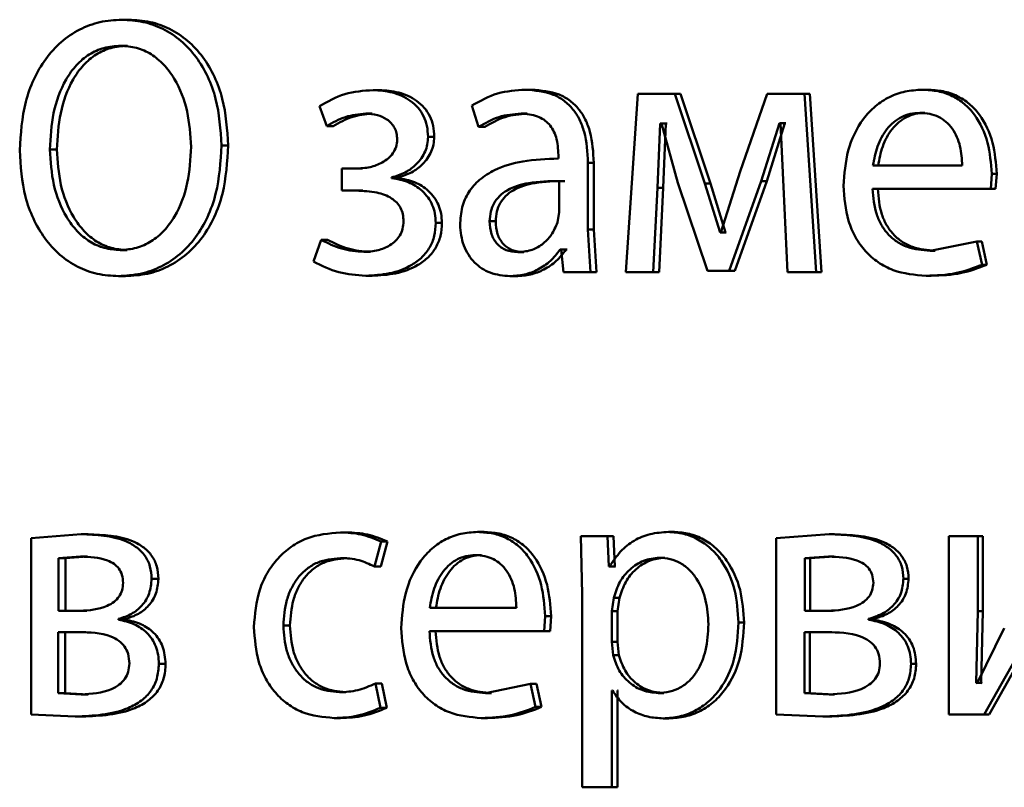
# Paper-space layout 'Лист1' of a CAD drawing. Units: millimetres. Extents: x -6514 to 10442, y -10773 to 4648.
# Drawn here: x 6972 to 6979, y 2947 to 2952 of the extents above; entities that cross this region are included whole.
import ezdxf

# ---------------------------------------------------------------- set-up
doc = ezdxf.new("R2010")
doc.units = ezdxf.units.MM

psp = doc.layouts.new('Лист1')

# ---------------------------------------------------------------- linework, layer by layer
at = {"color": 7, "linetype": 'Continuous', "lineweight": 50}
for p, q in [((6973.1743, 2952.1605), (6973.1281, 2952.1605)), ((6973.1655, 2951.9855), (6973.1193, 2951.9855)), ((6974.8545, 2951.6888), (6974.8121, 2951.6888)), ((6975.8735, 2951.6913), (6975.8334, 2951.6913)), ((6976.5866, 2951.6641), (6976.5044, 2950.4693)), ((6976.8337, 2951.6641), (6976.5866, 2951.6641)), ((6977.0355, 2951.062), (6976.8337, 2951.6641)), ((6976.8716, 2951.6641), (6976.8337, 2951.6641)), ((6977.0729, 2951.062), (6976.8716, 2951.6641)), ((6977.4517, 2951.6641), (6977.2722, 2951.1434)), ((6977.7028, 2951.6641), (6977.4517, 2951.6641)), ((6977.7814, 2950.4693), (6977.7028, 2951.6641)), ((6977.7388, 2951.6641), (6977.7028, 2951.6641)), ((6977.8172, 2950.4693), (6977.7388, 2951.6641)), ((6978.5255, 2951.6913), (6978.4913, 2951.6913)), ((6974.452, 2951.5805), (6974.5011, 2951.4472)), ((6975.4735, 2951.5855), (6975.5187, 2951.4422)), ((6974.8053, 2951.5311), (6974.7628, 2951.5311)), ((6975.844, 2951.5311), (6975.8038, 2951.5311)), ((6978.5092, 2951.5361), (6978.475, 2951.5361)), ((6974.5442, 2951.4472), (6974.5011, 2951.4472)), ((6975.5596, 2951.4422), (6975.5187, 2951.4422)), ((6976.717, 2951.0348), (6976.7354, 2951.4645)), ((6976.7444, 2951.4645), (6976.7354, 2951.4645)), ((6976.7735, 2951.4645), (6976.7354, 2951.4645)), ((6976.7444, 2951.4645), (6976.8544, 2951.0669)), ((6976.7551, 2951.0348), (6976.7735, 2951.4645)), ((6976.7825, 2951.4645), (6976.7735, 2951.4645)), ((6977.4126, 2951.0792), (6977.5347, 2951.4669)), ((6977.4491, 2951.0792), (6977.571, 2951.4669)), ((6977.5416, 2951.4669), (6977.5347, 2951.4669)), ((6977.571, 2951.4669), (6977.5347, 2951.4669)), ((6977.5416, 2951.4669), (6977.5625, 2951.0397)), ((6977.5779, 2951.4669), (6977.571, 2951.4669)), ((6975.2217, 2951.3756), (6975.1801, 2951.3756)), ((6973.8408, 2951.3184), (6973.7961, 2951.3184)), ((6972.6939, 2951.2913), (6972.6466, 2951.2913)), ((6976.0535, 2951.2542), (6976.0535, 2951.2295)), ((6976.2511, 2950.7557), (6976.2511, 2951.2024)), ((6976.2903, 2951.2024), (6976.2511, 2951.2024)), ((6976.2903, 2950.7557), (6976.2903, 2951.2024)), ((6978.7591, 2951.1826), (6978.1612, 2951.1826)), ((6974.6017, 2951.1628), (6974.6017, 2951.015)), ((6974.6956, 2951.1628), (6974.6017, 2951.1628)), ((6974.7383, 2951.1628), (6974.6446, 2951.1628)), ((6974.9354, 2951.0986), (6974.9354, 2951.1036)), ((6974.9776, 2951.1036), (6974.9354, 2951.1036)), ((6974.9776, 2951.0986), (6974.9776, 2951.1036)), ((6977.2722, 2951.1434), (6977.1411, 2950.7335)), ((6978.95, 2951.0274), (6978.957, 2951.1283)), ((6978.9902, 2951.1283), (6978.957, 2951.1283)), ((6978.9832, 2951.0274), (6978.9902, 2951.1283)), ((6974.9776, 2951.0986), (6974.9354, 2951.0986)), ((6976.058, 2950.8718), (6976.058, 2951.0792)), ((6976.8544, 2951.0669), (6977.0515, 2950.4767)), ((6977.1365, 2950.7335), (6977.0355, 2951.062)), ((6977.0729, 2951.062), (6977.0355, 2951.062)), ((6977.1737, 2950.7335), (6977.0729, 2951.062)), ((6977.1986, 2950.4767), (6977.4126, 2951.0792)), ((6977.2357, 2950.4767), (6977.4491, 2951.0792)), ((6977.4491, 2951.0792), (6977.4126, 2951.0792)), ((6977.5625, 2951.0397), (6977.5878, 2950.4693)), ((6974.7001, 2951.015), (6974.6017, 2951.015)), ((6974.7427, 2951.015), (6974.6446, 2951.015)), ((6976.6896, 2950.4693), (6976.717, 2951.0348)), ((6976.7551, 2951.0348), (6976.717, 2951.0348)), ((6976.7278, 2950.4693), (6976.7551, 2951.0348)), ((6978.95, 2951.0274), (6978.1588, 2951.0274)), ((6978.9832, 2951.0274), (6978.95, 2951.0274)), ((6976.0467, 2950.8023), (6976.058, 2950.8718)), ((6975.2734, 2950.7998), (6975.2319, 2950.7998)), ((6975.6336, 2950.8097), (6975.593, 2950.8097)), ((6976.2692, 2950.4693), (6976.2511, 2950.7557)), ((6976.2903, 2950.7557), (6976.2511, 2950.7557)), ((6976.3084, 2950.4693), (6976.2903, 2950.7557)), ((6977.1411, 2950.7335), (6977.1365, 2950.7335)), ((6977.1737, 2950.7335), (6977.1365, 2950.7335)), ((6977.1783, 2950.7335), (6977.1737, 2950.7335)), ((6974.4632, 2950.6862), (6974.4118, 2950.5405)), ((6974.5064, 2950.6862), (6974.4632, 2950.6862)), ((6978.857, 2950.6739), (6978.5448, 2950.6122)), ((6978.892, 2950.5183), (6978.857, 2950.6739)), ((6978.8904, 2950.6739), (6978.857, 2950.6739)), ((6978.9253, 2950.5183), (6978.8904, 2950.6739)), ((6973.1633, 2950.6171), (6973.1171, 2950.6171)), ((6974.7919, 2950.6048), (6974.7493, 2950.6048)), ((6975.8215, 2950.6023), (6975.7812, 2950.6023)), ((6976.0716, 2950.6196), (6976.0648, 2950.6196)), ((6976.1044, 2950.6196), (6976.0648, 2950.6196)), ((6976.0716, 2950.6196), (6976.0875, 2950.4693)), ((6976.1112, 2950.6196), (6976.1044, 2950.6196)), ((6978.5789, 2950.6122), (6978.5448, 2950.6122)), ((6978.9253, 2950.5183), (6978.892, 2950.5183)), ((6974.8053, 2950.4446), (6974.7628, 2950.4446)), ((6976.2692, 2950.4693), (6976.0875, 2950.4693)), ((6976.3084, 2950.4693), (6976.2692, 2950.4693)), ((6976.6896, 2950.4693), (6976.5044, 2950.4693)), ((6976.7278, 2950.4693), (6976.6896, 2950.4693)), ((6977.1986, 2950.4767), (6977.0515, 2950.4767)), ((6977.2357, 2950.4767), (6977.0889, 2950.4767)), ((6977.2357, 2950.4767), (6977.1986, 2950.4767)), ((6977.7814, 2950.4693), (6977.5878, 2950.4693)), ((6977.8172, 2950.4693), (6977.7814, 2950.4693)), ((6978.551, 2950.4446), (6978.5169, 2950.4446)), ((6973.1524, 2950.4421), (6973.1061, 2950.4421)), ((6975.7695, 2950.4421), (6975.7291, 2950.4421)), ((6975.553, 2948.7279), (6975.5121, 2948.7279)), ((6976.8284, 2948.7279), (6976.7904, 2948.7279)), ((6972.8562, 2948.7131), (6972.5204, 2948.686)), ((6972.5204, 2948.686), (6972.5204, 2947.5059)), ((6972.903, 2948.7131), (6972.8562, 2948.7131)), ((6974.6354, 2948.7255), (6974.5925, 2948.7255)), ((6974.8209, 2948.4962), (6974.8658, 2948.6637)), ((6974.8633, 2948.4962), (6974.908, 2948.6637)), ((6974.908, 2948.6637), (6974.8658, 2948.6637)), ((6976.2037, 2948.7008), (6976.2128, 2948.3106)), ((6976.3834, 2948.7008), (6976.2037, 2948.7008)), ((6976.3925, 2948.4962), (6976.3834, 2948.7008)), ((6976.4223, 2948.7008), (6976.3834, 2948.7008)), ((6976.4314, 2948.4962), (6976.4223, 2948.7008)), ((6977.8671, 2948.7131), (6977.5118, 2948.686)), ((6977.5118, 2948.686), (6977.5118, 2947.5059)), ((6977.9027, 2948.7131), (6977.8671, 2948.7131)), ((6978.6707, 2948.7008), (6978.6707, 2947.5059)), ((6978.8638, 2948.7008), (6978.6707, 2948.7008)), ((6978.8638, 2948.1974), (6978.8638, 2948.7008)), ((6978.8972, 2948.7008), (6978.8638, 2948.7008)), ((6978.8972, 2948.1974), (6978.8972, 2948.7008)), ((6972.8519, 2948.5628), (6972.7032, 2948.553)), ((6972.7032, 2948.553), (6972.7032, 2948.1995)), ((6972.7503, 2948.553), (6972.7032, 2948.553)), ((6972.8986, 2948.5628), (6972.7503, 2948.553)), ((6972.7503, 2948.553), (6972.7503, 2948.1995)), ((6972.8986, 2948.5628), (6972.8519, 2948.5628)), ((6974.6354, 2948.553), (6974.5925, 2948.553)), ((6975.5372, 2948.5727), (6975.4963, 2948.5727)), ((6976.7664, 2948.5554), (6976.7283, 2948.5554)), ((6977.8625, 2948.5628), (6977.7054, 2948.553)), ((6977.7054, 2948.553), (6977.7054, 2948.1995)), ((6977.7413, 2948.553), (6977.7054, 2948.553)), ((6977.8981, 2948.5628), (6977.7413, 2948.553)), ((6977.7413, 2948.553), (6977.7413, 2948.1995)), ((6977.8981, 2948.5628), (6977.8625, 2948.5628)), ((6974.8633, 2948.4962), (6974.8209, 2948.4962)), ((6976.3971, 2948.4962), (6976.3925, 2948.4962)), ((6976.4314, 2948.4962), (6976.3925, 2948.4962)), ((6976.4359, 2948.4962), (6976.4314, 2948.4962)), ((6973.3737, 2948.4147), (6973.3279, 2948.4147)), ((6978.4001, 2948.4147), (6978.3656, 2948.4147)), ((6976.2128, 2948.3106), (6976.2128, 2947.017)), ((6976.4244, 2948.2859), (6976.4107, 2948.197)), ((6976.4632, 2948.2859), (6976.4244, 2948.2859)), ((6976.4632, 2948.2859), (6976.4496, 2948.197)), ((6972.8474, 2948.1995), (6972.7032, 2948.1995)), ((6972.8942, 2948.1995), (6972.7503, 2948.1995)), ((6975.7723, 2948.2192), (6975.1916, 2948.2192)), ((6977.8579, 2948.1995), (6977.7054, 2948.1995)), ((6977.8935, 2948.1995), (6977.7413, 2948.1995)), ((6973.1063, 2948.1402), (6973.1063, 2948.1452)), ((6973.1525, 2948.1452), (6973.1063, 2948.1452)), ((6973.1525, 2948.1402), (6973.1063, 2948.1402)), ((6973.1525, 2948.1402), (6973.1525, 2948.1452)), ((6975.9579, 2948.064), (6975.9647, 2948.1649)), ((6976.0046, 2948.1649), (6975.9647, 2948.1649)), ((6975.9978, 2948.064), (6976.0046, 2948.1649)), ((6976.4107, 2948.197), (6976.4107, 2947.992)), ((6976.4496, 2948.197), (6976.4107, 2948.197)), ((6976.4496, 2948.197), (6976.4496, 2947.992)), ((6978.1315, 2948.1402), (6978.1315, 2948.1452)), ((6978.1665, 2948.1452), (6978.1315, 2948.1452)), ((6978.1665, 2948.1402), (6978.1315, 2948.1402)), ((6978.1665, 2948.1402), (6978.1665, 2948.1452)), ((6978.8522, 2947.7179), (6978.8638, 2948.1974)), ((6978.8972, 2948.1974), (6978.8638, 2948.1974)), ((6978.8856, 2947.7179), (6978.8972, 2948.1974)), ((6974.2548, 2948.1011), (6974.2111, 2948.1011)), ((6977.2975, 2948.1208), (6977.2605, 2948.1208)), ((6979.0413, 2948.0838), (6978.8592, 2947.7155)), ((6978.9059, 2947.5059), (6979.2589, 2948.1307)), ((6978.9391, 2947.5059), (6979.2913, 2948.1307)), ((6972.8409, 2948.0566), (6972.7011, 2948.0566)), ((6972.7011, 2948.0566), (6972.7011, 2947.6488)), ((6972.8877, 2948.0566), (6972.7482, 2948.0566)), ((6972.7482, 2948.0566), (6972.7482, 2947.6488)), ((6975.9579, 2948.064), (6975.1893, 2948.064)), ((6975.9978, 2948.064), (6975.9579, 2948.064)), ((6977.851, 2948.0566), (6977.703, 2948.0566)), ((6977.703, 2948.0566), (6977.703, 2947.6488)), ((6977.8866, 2948.0566), (6977.739, 2948.0566)), ((6977.739, 2948.0566), (6977.739, 2947.6488)), ((6976.4107, 2947.992), (6976.4199, 2947.9031)), ((6976.4496, 2947.992), (6976.4107, 2947.992)), ((6976.4496, 2947.992), (6976.4587, 2947.9031)), ((6976.4587, 2947.9031), (6976.4199, 2947.9031)), ((6973.4221, 2947.8442), (6973.3764, 2947.8442)), ((6978.4511, 2947.8442), (6978.4167, 2947.8442)), ((6974.8612, 2947.5504), (6974.8276, 2947.713)), ((6974.87, 2947.713), (6974.8276, 2947.713)), ((6974.9035, 2947.5504), (6974.87, 2947.713)), ((6975.8675, 2947.7105), (6975.5641, 2947.6488)), ((6975.9012, 2947.5553), (6975.8675, 2947.7105)), ((6975.9076, 2947.7105), (6975.8675, 2947.7105)), ((6975.9412, 2947.5553), (6975.9076, 2947.7105)), ((6978.8592, 2947.7155), (6978.8522, 2947.7179)), ((6978.8856, 2947.7179), (6978.8522, 2947.7179)), ((6978.8926, 2947.7155), (6978.8856, 2947.7179)), ((6972.7011, 2947.6488), (6972.8562, 2947.6389)), ((6972.7482, 2947.6488), (6972.7011, 2947.6488)), ((6972.7482, 2947.6488), (6972.903, 2947.6389)), ((6972.903, 2947.6389), (6972.8562, 2947.6389)), ((6974.6288, 2947.6537), (6974.5858, 2947.6537)), ((6975.6048, 2947.6488), (6975.5641, 2947.6488)), ((6976.4153, 2947.6661), (6976.4107, 2947.6661)), ((6976.4107, 2947.017), (6976.4107, 2947.6661)), ((6976.4496, 2947.017), (6976.4496, 2947.6661)), ((6976.4542, 2947.6661), (6976.4496, 2947.6661)), ((6976.7596, 2947.6488), (6976.7215, 2947.6488)), ((6977.703, 2947.6488), (6977.8671, 2947.6389)), ((6977.739, 2947.6488), (6977.703, 2947.6488)), ((6977.739, 2947.6488), (6977.9027, 2947.6389)), ((6977.9027, 2947.6389), (6977.8671, 2947.6389)), ((6974.9035, 2947.5504), (6974.8612, 2947.5504)), ((6975.9412, 2947.5553), (6975.9012, 2947.5553)), ((6972.5204, 2947.5059), (6972.8168, 2947.4911)), ((6972.8637, 2947.4911), (6972.8168, 2947.4911)), ((6974.5931, 2947.4812), (6974.5501, 2947.4812)), ((6975.5777, 2947.4812), (6975.5369, 2947.4812)), ((6976.7938, 2947.4788), (6976.7557, 2947.4788)), ((6977.5118, 2947.5059), (6977.8255, 2947.4911)), ((6977.8612, 2947.4911), (6977.8255, 2947.4911)), ((6978.9059, 2947.5059), (6978.6707, 2947.5059)), ((6978.9391, 2947.5059), (6978.9059, 2947.5059)), ((6976.4107, 2947.017), (6976.2128, 2947.017)), ((6976.4496, 2947.017), (6976.4107, 2947.017))]:
    psp.add_line(p, q, dxfattribs=at)
for points, knots in [([(6973.1281, 2952.1605), (6973.0787, 2952.1574), (6972.9818, 2952.1513), (6972.8432, 2952.099), (6972.7188, 2952.0155), (6972.5807, 2951.8626), (6972.4649, 2951.6136), (6972.451, 2951.3955), (6972.444, 2951.2863)], [0, 0, 0, 0, 0.1277393, 0.2506836, 0.3753726, 0.5011444, 0.75029, 1, 1, 1, 1]), ([(6973.7961, 2951.3184), (6973.7894, 2951.424), (6973.7758, 2951.635), (6973.663, 2951.8764), (6973.5274, 2952.024), (6973.4055, 2952.1034), (6973.2701, 2952.1521), (6973.1762, 2952.1577), (6973.1281, 2952.1605)], [0, 0, 0, 0, 0.249733, 0.498853, 0.624447, 0.74929, 0.871414, 1, 1, 1, 1]), ([(6973.8408, 2951.3184), (6973.8341, 2951.424), (6973.8206, 2951.6349), (6973.7081, 2951.8764), (6973.5727, 2952.024), (6973.451, 2952.1034), (6973.316, 2952.1521), (6973.2223, 2952.1577), (6973.1743, 2952.1605)], [0, 0, 0, 0, 0.249977, 0.49923, 0.624824, 0.749569, 0.871578, 1, 1, 1, 1]), ([(6973.1193, 2951.9855), (6973.082, 2951.9828), (6973.0094, 2951.9776), (6972.9079, 2951.9318), (6972.8207, 2951.8589), (6972.7299, 2951.7307), (6972.6598, 2951.5363), (6972.651, 2951.3731), (6972.6466, 2951.2913)], [0, 0, 0, 0, 0.128512, 0.250364, 0.372296, 0.500591, 0.750056, 1, 1, 1, 1]), ([(6973.1655, 2951.9855), (6973.1283, 2951.9828), (6973.0558, 2951.9776), (6972.9546, 2951.9317), (6972.8676, 2951.8589), (6972.7769, 2951.7307), (6972.707, 2951.5363), (6972.6983, 2951.3731), (6972.6939, 2951.2913)], [0, 0, 0, 0, 0.128345, 0.25007, 0.371935, 0.500231, 0.749838, 1, 1, 1, 1]), ([(6973.5927, 2951.3085), (6973.5876, 2951.3886), (6973.5775, 2951.5486), (6973.504, 2951.7373), (6973.4129, 2951.8618), (6973.3265, 2951.9328), (6973.2268, 2951.9776), (6973.1557, 2951.9829), (6973.1193, 2951.9855)], [0, 0, 0, 0, 0.249844, 0.499336, 0.628267, 0.749977, 0.872227, 1, 1, 1, 1]), ([(6974.8121, 2951.6888), (6974.7476, 2951.6844), (6974.6206, 2951.6758), (6974.5076, 2951.612), (6974.452, 2951.5805)], [0, 0, 0, 0, 0.507542, 1, 1, 1, 1]), ([(6975.1801, 2951.3756), (6975.1787, 2951.4006), (6975.1759, 2951.4488), (6975.1524, 2951.5163), (6975.114, 2951.5738), (6975.0458, 2951.6337), (6974.9423, 2951.6797), (6974.8555, 2951.6858), (6974.8121, 2951.6888)], [0, 0, 0, 0, 0.130373, 0.25159, 0.371945, 0.499899, 0.749641, 1, 1, 1, 1]), ([(6975.2217, 2951.3756), (6975.2202, 2951.4007), (6975.2174, 2951.4489), (6975.194, 2951.5164), (6975.1557, 2951.5738), (6975.0877, 2951.6337), (6974.9844, 2951.6797), (6974.8978, 2951.6858), (6974.8545, 2951.6888)], [0, 0, 0, 0, 0.131217, 0.251857, 0.372319, 0.500241, 0.749849, 1, 1, 1, 1]), ([(6975.8334, 2951.6913), (6975.7699, 2951.6873), (6975.6431, 2951.6792), (6975.53, 2951.6167), (6975.4735, 2951.5855)], [0, 0, 0, 0, 0.5004587, 1, 1, 1, 1]), ([(6976.2511, 2951.2024), (6976.2475, 2951.2724), (6976.2423, 2951.3723), (6976.1979, 2951.491), (6976.153, 2951.5629), (6976.093, 2951.6207), (6975.988, 2951.6797), (6975.8969, 2951.6865), (6975.8334, 2951.6913)], [0, 0, 0, 0, 0.273384, 0.3904643, 0.4999556, 0.6132781, 0.7304468, 1, 1, 1, 1]), ([(6976.2903, 2951.2024), (6976.2866, 2951.2725), (6976.2815, 2951.3724), (6976.2372, 2951.491), (6976.1924, 2951.5629), (6976.1326, 2951.6207), (6976.0278, 2951.6797), (6975.9368, 2951.6865), (6975.8735, 2951.6913)], [0, 0, 0, 0, 0.274052, 0.390858, 0.500357, 0.613668, 0.730759, 1, 1, 1, 1]), ([(6978.4913, 2951.6913), (6978.4527, 2951.689), (6978.3776, 2951.6846), (6978.2702, 2951.6461), (6978.1743, 2951.5839), (6978.0687, 2951.4699), (6977.981, 2951.2865), (6977.97, 2951.127), (6977.9645, 2951.0471)], [0, 0, 0, 0, 0.128504, 0.250637, 0.374785, 0.501049, 0.750269, 1, 1, 1, 1]), ([(6978.957, 2951.1283), (6978.9518, 2951.1985), (6978.9414, 2951.3388), (6978.8669, 2951.5005), (6978.7757, 2951.5998), (6978.6921, 2951.6534), (6978.5956, 2951.6858), (6978.527, 2951.6894), (6978.4913, 2951.6913)], [0, 0, 0, 0, 0.249754, 0.498954, 0.62095, 0.740454, 0.864657, 1, 1, 1, 1]), ([(6978.9902, 2951.1283), (6978.985, 2951.1985), (6978.9745, 2951.3388), (6978.9003, 2951.5005), (6978.8092, 2951.5998), (6978.7258, 2951.6533), (6978.6296, 2951.6858), (6978.5611, 2951.6894), (6978.5255, 2951.6913)], [0, 0, 0, 0, 0.249995, 0.499335, 0.621327, 0.74076, 0.864832, 1, 1, 1, 1]), ([(6974.5011, 2951.4472), (6974.5421, 2951.4708), (6974.6243, 2951.5179), (6974.7166, 2951.5267), (6974.7628, 2951.5311)], [0, 0, 0, 0, 0.5000234, 1, 1, 1, 1]), ([(6974.5442, 2951.4472), (6974.5851, 2951.4707), (6974.6671, 2951.5176), (6974.7592, 2951.5266), (6974.8053, 2951.5311)], [0, 0, 0, 0, 0.499685, 1, 1, 1, 1]), ([(6974.7628, 2951.5311), (6974.7891, 2951.5295), (6974.8381, 2951.5265), (6974.8965, 2951.5003), (6974.9344, 2951.4683), (6974.957, 2951.4362), (6974.971, 2951.3987), (6974.9727, 2951.3718), (6974.9736, 2951.3579)], [0, 0, 0, 0, 0.267422, 0.50008, 0.630584, 0.75173, 0.871988, 1, 1, 1, 1]), ([(6975.5187, 2951.4422), (6975.5634, 2951.4678), (6975.6526, 2951.5191), (6975.7534, 2951.5271), (6975.8038, 2951.5311)], [0, 0, 0, 0, 0.499758, 1, 1, 1, 1]), ([(6975.5596, 2951.4422), (6975.6041, 2951.4678), (6975.6931, 2951.5191), (6975.7937, 2951.5271), (6975.844, 2951.5311)], [0, 0, 0, 0, 0.499838, 1, 1, 1, 1]), ([(6975.8038, 2951.5311), (6975.8409, 2951.5285), (6975.894, 2951.5247), (6975.956, 2951.4928), (6975.9922, 2951.4612), (6976.02, 2951.4208), (6976.0479, 2951.3527), (6976.0512, 2951.2947), (6976.0535, 2951.2542)], [0, 0, 0, 0, 0.271553, 0.388677, 0.500272, 0.611141, 0.728227, 1, 1, 1, 1]), ([(6978.475, 2951.5361), (6978.4534, 2951.5348), (6978.4113, 2951.5322), (6978.3516, 2951.5106), (6978.2983, 2951.4756), (6978.2388, 2951.4127), (6978.1849, 2951.3141), (6978.1691, 2951.2265), (6978.1612, 2951.1826)], [0, 0, 0, 0, 0.129045, 0.251347, 0.373145, 0.50075, 0.750259, 1, 1, 1, 1]), ([(6978.5092, 2951.5361), (6978.4876, 2951.5348), (6978.4456, 2951.5322), (6978.386, 2951.5106), (6978.3329, 2951.4756), (6978.2736, 2951.4127), (6978.2198, 2951.314), (6978.204, 2951.2265), (6978.1961, 2951.1826)], [0, 0, 0, 0, 0.128895, 0.251079, 0.372807, 0.5004, 0.750029, 1, 1, 1, 1]), ([(6978.7591, 2951.1826), (6978.7567, 2951.2264), (6978.7519, 2951.3139), (6978.7079, 2951.4158), (6978.6521, 2951.4784), (6978.6004, 2951.5121), (6978.5403, 2951.5325), (6978.4974, 2951.5349), (6978.475, 2951.5361)], [0, 0, 0, 0, 0.249823, 0.499017, 0.620317, 0.739401, 0.863755, 1, 1, 1, 1]), ([(6974.9354, 2951.1036), (6974.9668, 2951.1131), (6975.0275, 2951.1315), (6975.1069, 2951.1907), (6975.1563, 2951.2589), (6975.1771, 2951.3246), (6975.1791, 2951.3585), (6975.1801, 2951.3756)], [0, 0, 0, 0, 0.258324, 0.500741, 0.754484, 0.87556, 1, 1, 1, 1]), ([(6974.9776, 2951.1036), (6975.0088, 2951.1131), (6975.0694, 2951.1315), (6975.1486, 2951.1907), (6975.1977, 2951.2588), (6975.2185, 2951.3245), (6975.2206, 2951.3584), (6975.2217, 2951.3756)], [0, 0, 0, 0, 0.258171, 0.5004977, 0.7536083, 0.8749792, 1, 1, 1, 1]), ([(6973.1061, 2950.4421), (6973.1559, 2950.4452), (6973.2534, 2950.4511), (6973.394, 2950.5021), (6973.5208, 2950.5844), (6973.6264, 2950.6988), (6973.7069, 2950.8372), (6973.7802, 2951.0422), (6973.7898, 2951.2085), (6973.7961, 2951.3184)], [0, 0, 0, 0, 0.127905, 0.250395, 0.375461, 0.500511, 0.622496, 0.750526, 1, 1, 1, 1]), ([(6973.1171, 2950.6171), (6973.1541, 2950.6199), (6973.2265, 2950.6253), (6973.3278, 2950.6716), (6973.4153, 2950.7443), (6973.5072, 2950.8714), (6973.5792, 2951.0644), (6973.5882, 2951.2271), (6973.5927, 2951.3085)], [0, 0, 0, 0, 0.127931, 0.250362, 0.372397, 0.500619, 0.750078, 1, 1, 1, 1]), ([(6973.1524, 2950.4421), (6973.202, 2950.4452), (6973.2993, 2950.4511), (6973.4396, 2950.5022), (6973.5662, 2950.5844), (6973.6715, 2950.6989), (6973.7518, 2950.8373), (6973.825, 2951.0423), (6973.8345, 2951.2085), (6973.8408, 2951.3184)], [0, 0, 0, 0, 0.12776, 0.250117, 0.375117, 0.500133, 0.622183, 0.750282, 1, 1, 1, 1]), ([(6974.9736, 2951.3579), (6974.972, 2951.3412), (6974.9689, 2951.3078), (6974.9455, 2951.2642), (6974.9128, 2951.2289), (6974.8623, 2951.195), (6974.7886, 2951.1678), (6974.7279, 2951.1646), (6974.6956, 2951.1628)], [0, 0, 0, 0, 0.124362, 0.249155, 0.368451, 0.499353, 0.733696, 1, 1, 1, 1]), ([(6972.444, 2951.2863), (6972.4508, 2951.1807), (6972.4642, 2950.9698), (6972.5761, 2950.7288), (6972.7098, 2950.5811), (6972.8303, 2950.5009), (6972.9645, 2950.4509), (6973.0583, 2950.4451), (6973.1061, 2950.4421)], [0, 0, 0, 0, 0.249713, 0.498854, 0.624558, 0.749308, 0.871917, 1, 1, 1, 1]), ([(6972.6466, 2951.2913), (6972.6515, 2951.2115), (6972.6612, 2951.0519), (6972.7345, 2950.8643), (6972.8253, 2950.7411), (6972.911, 2950.6705), (6973.01, 2950.6252), (6973.0809, 2950.6198), (6973.1171, 2950.6171)], [0, 0, 0, 0, 0.249849, 0.499317, 0.627498, 0.749618, 0.872458, 1, 1, 1, 1]), ([(6972.6939, 2951.2913), (6972.6987, 2951.2115), (6972.7084, 2951.052), (6972.7815, 2950.8643), (6972.8721, 2950.7412), (6972.9577, 2950.6705), (6973.0564, 2950.6252), (6973.1272, 2950.6198), (6973.1633, 2950.6171)], [0, 0, 0, 0, 0.2500699, 0.4996754, 0.6278531, 0.7499069, 0.872622, 1, 1, 1, 1]), ([(6976.0535, 2951.2295), (6975.9735, 2951.227), (6975.8279, 2951.2223), (6975.648, 2951.1699), (6975.5256, 2951.0948), (6975.4493, 2951.0092), (6975.4024, 2950.9029), (6975.3972, 2950.8255), (6975.3946, 2950.7854)], [0, 0, 0, 0, 0.275352, 0.500656, 0.635711, 0.756406, 0.873846, 1, 1, 1, 1]), ([(6975.2319, 2950.7998), (6975.2308, 2950.8208), (6975.2285, 2950.8617), (6975.2104, 2950.9197), (6975.181, 2950.9714), (6975.1296, 2951.0275), (6975.0473, 2951.08), (6974.9739, 2951.0922), (6974.9354, 2951.0986)], [0, 0, 0, 0, 0.128836, 0.250894, 0.372515, 0.500107, 0.738346, 1, 1, 1, 1]), ([(6975.2734, 2950.7998), (6975.2722, 2950.8209), (6975.2698, 2950.8619), (6975.2517, 2950.9199), (6975.2225, 2950.9715), (6975.1713, 2951.0276), (6975.0892, 2951.08), (6975.0159, 2951.0922), (6974.9776, 2951.0986)], [0, 0, 0, 0, 0.129438, 0.251804, 0.373332, 0.500378, 0.738571, 1, 1, 1, 1]), ([(6976.058, 2951.0792), (6975.9902, 2951.0784), (6975.8716, 2951.077), (6975.7346, 2951.0371), (6975.6588, 2950.9822), (6975.6206, 2950.9333), (6975.5971, 2950.8743), (6975.5944, 2950.8318), (6975.593, 2950.8097)], [0, 0, 0, 0, 0.344065, 0.601599, 0.706388, 0.802451, 0.897639, 1, 1, 1, 1]), ([(6976.0976, 2951.0792), (6976.0299, 2951.0784), (6975.9116, 2951.077), (6975.7749, 2951.0371), (6975.6993, 2950.9822), (6975.6612, 2950.9332), (6975.6378, 2950.8743), (6975.635, 2950.8318), (6975.6336, 2950.8097)], [0, 0, 0, 0, 0.3438402, 0.6012556, 0.7060505, 0.8021763, 0.8974806, 1, 1, 1, 1]), ([(6977.9645, 2951.0471), (6977.97, 2950.9676), (6977.9784, 2950.8474), (6978.0407, 2950.702), (6978.1079, 2950.6068), (6978.1942, 2950.5315), (6978.329, 2950.4604), (6978.442, 2950.4509), (6978.5169, 2950.4446)], [0, 0, 0, 0, 0.249493, 0.376916, 0.499719, 0.623296, 0.750144, 1, 1, 1, 1]), ([(6974.7001, 2951.015), (6974.7461, 2951.0133), (6974.8269, 2951.0101), (6974.9201, 2950.9781), (6974.9714, 2950.9368), (6974.9973, 2950.9003), (6975.0133, 2950.857), (6975.0153, 2950.8259), (6975.0163, 2950.8097)], [0, 0, 0, 0, 0.335951, 0.590422, 0.696057, 0.794573, 0.893425, 1, 1, 1, 1]), ([(6978.5448, 2950.6122), (6978.4928, 2950.6165), (6978.4143, 2950.623), (6978.3202, 2950.671), (6978.2609, 2950.7213), (6978.2156, 2950.7834), (6978.1704, 2950.8833), (6978.1635, 2950.9685), (6978.1588, 2951.0274)], [0, 0, 0, 0, 0.249918, 0.377386, 0.500336, 0.615009, 0.733448, 1, 1, 1, 1]), ([(6978.5789, 2950.6122), (6978.527, 2950.6165), (6978.4487, 2950.623), (6978.3547, 2950.671), (6978.2955, 2950.7213), (6978.2504, 2950.7834), (6978.2053, 2950.8832), (6978.1985, 2950.9684), (6978.1937, 2951.0274)], [0, 0, 0, 0, 0.249652, 0.377065, 0.49995, 0.614699, 0.732886, 1, 1, 1, 1]), ([(6975.0163, 2950.8097), (6975.015, 2950.7928), (6975.0125, 2950.7595), (6974.9926, 2950.7143), (6974.9628, 2950.6766), (6974.9146, 2950.6396), (6974.8421, 2950.6101), (6974.7816, 2950.6067), (6974.7493, 2950.6048)], [0, 0, 0, 0, 0.126655, 0.249454, 0.370092, 0.499569, 0.732139, 1, 1, 1, 1]), ([(6974.7628, 2950.4446), (6974.8159, 2950.4475), (6974.9218, 2950.4532), (6975.0518, 2950.5001), (6975.1417, 2950.5658), (6975.1941, 2950.6325), (6975.2263, 2950.7124), (6975.23, 2950.7701), (6975.2319, 2950.7998)], [0, 0, 0, 0, 0.250463, 0.500372, 0.633212, 0.754214, 0.873079, 1, 1, 1, 1]), ([(6974.8053, 2950.4446), (6974.858, 2950.4475), (6974.9634, 2950.4532), (6975.093, 2950.4997), (6975.1829, 2950.5653), (6975.2355, 2950.6322), (6975.2678, 2950.7123), (6975.2715, 2950.77), (6975.2734, 2950.7998)], [0, 0, 0, 0, 0.249062, 0.498573, 0.631935, 0.753379, 0.872652, 1, 1, 1, 1]), ([(6975.3946, 2950.7854), (6975.3992, 2950.7385), (6975.4062, 2950.6679), (6975.4484, 2950.5854), (6975.4901, 2950.5331), (6975.5402, 2950.4922), (6975.6182, 2950.4515), (6975.684, 2950.4459), (6975.7291, 2950.4421)], [0, 0, 0, 0, 0.248997, 0.374773, 0.499335, 0.618413, 0.738638, 1, 1, 1, 1]), ([(6975.593, 2950.8097), (6975.5949, 2950.7805), (6975.5977, 2950.7381), (6975.6202, 2950.6884), (6975.6426, 2950.6579), (6975.6705, 2950.6332), (6975.7159, 2950.6081), (6975.7546, 2950.6047), (6975.7812, 2950.6023)], [0, 0, 0, 0, 0.263748, 0.382058, 0.499628, 0.618025, 0.737619, 1, 1, 1, 1]), ([(6975.6336, 2950.8097), (6975.6356, 2950.7805), (6975.6384, 2950.7381), (6975.6608, 2950.6884), (6975.6831, 2950.6579), (6975.711, 2950.6332), (6975.7562, 2950.6081), (6975.7949, 2950.6047), (6975.8215, 2950.6023)], [0, 0, 0, 0, 0.264027, 0.382418, 0.500016, 0.618384, 0.737897, 1, 1, 1, 1]), ([(6975.7812, 2950.6023), (6975.8107, 2950.6048), (6975.8683, 2950.6095), (6975.9466, 2950.652), (6976.0112, 2950.7159), (6976.0348, 2950.7734), (6976.0467, 2950.8023)], [0, 0, 0, 0, 0.256503, 0.500252, 0.749084, 1, 1, 1, 1]), ([(6974.7493, 2950.6048), (6974.6994, 2950.6089), (6974.5995, 2950.6171), (6974.5086, 2950.6632), (6974.4632, 2950.6862)], [0, 0, 0, 0, 0.499998, 1, 1, 1, 1]), ([(6974.7919, 2950.6048), (6974.7421, 2950.609), (6974.6424, 2950.6173), (6974.5517, 2950.6633), (6974.5064, 2950.6862)], [0, 0, 0, 0, 0.49974, 1, 1, 1, 1]), ([(6975.7291, 2950.4421), (6975.762, 2950.4443), (6975.8265, 2950.4485), (6975.9188, 2950.4843), (6976.0025, 2950.5389), (6976.0442, 2950.593), (6976.0648, 2950.6196)], [0, 0, 0, 0, 0.254582, 0.500292, 0.753575, 1, 1, 1, 1]), ([(6975.7695, 2950.4421), (6975.8023, 2950.4443), (6975.8667, 2950.4485), (6975.9588, 2950.4843), (6976.0423, 2950.5389), (6976.0839, 2950.593), (6976.1044, 2950.6196)], [0, 0, 0, 0, 0.2544832, 0.5000973, 0.7534335, 1, 1, 1, 1]), ([(6974.4118, 2950.5405), (6974.4676, 2950.5126), (6974.5791, 2950.4568), (6974.7016, 2950.4487), (6974.7628, 2950.4446)], [0, 0, 0, 0, 0.49978, 1, 1, 1, 1]), ([(6978.5169, 2950.4446), (6978.5853, 2950.4469), (6978.7138, 2950.4513), (6978.8352, 2950.497), (6978.892, 2950.5183)], [0, 0, 0, 0, 0.531935, 1, 1, 1, 1]), ([(6978.551, 2950.4446), (6978.6192, 2950.4469), (6978.7475, 2950.4513), (6978.8686, 2950.497), (6978.9253, 2950.5183)], [0, 0, 0, 0, 0.531892, 1, 1, 1, 1]), ([(6975.5121, 2948.7279), (6975.4747, 2948.7256), (6975.4017, 2948.7212), (6975.2974, 2948.6827), (6975.2043, 2948.6205), (6975.1019, 2948.5066), (6975.0168, 2948.3232), (6975.0061, 2948.1637), (6975.0007, 2948.0838)], [0, 0, 0, 0, 0.1285102, 0.2506374, 0.3747887, 0.5010495, 0.7502691, 1, 1, 1, 1]), ([(6975.9647, 2948.1649), (6975.9597, 2948.2351), (6975.9495, 2948.3754), (6975.8772, 2948.5371), (6975.7884, 2948.6365), (6975.7073, 2948.69), (6975.6135, 2948.7224), (6975.5469, 2948.726), (6975.5121, 2948.7279)], [0, 0, 0, 0, 0.249755, 0.498954, 0.620938, 0.740439, 0.864646, 1, 1, 1, 1]), ([(6976.0046, 2948.1649), (6975.9995, 2948.2351), (6975.9894, 2948.3754), (6975.9172, 2948.5371), (6975.8287, 2948.6364), (6975.7477, 2948.69), (6975.6541, 2948.7224), (6975.5876, 2948.726), (6975.553, 2948.7279)], [0, 0, 0, 0, 0.249996, 0.499335, 0.621315, 0.740744, 0.86482, 1, 1, 1, 1]), ([(6976.7904, 2948.7279), (6976.749, 2948.7253), (6976.6694, 2948.7204), (6976.559, 2948.6746), (6976.4645, 2948.6002), (6976.42, 2948.5316), (6976.3971, 2948.4962)], [0, 0, 0, 0, 0.263813, 0.50679, 0.74619, 1, 1, 1, 1]), ([(6977.2605, 2948.1208), (6977.2558, 2948.1945), (6977.2464, 2948.3418), (6977.1693, 2948.5125), (6977.0759, 2948.6208), (6976.9901, 2948.6817), (6976.8934, 2948.7208), (6976.8251, 2948.7255), (6976.7904, 2948.7279)], [0, 0, 0, 0, 0.249787, 0.499076, 0.62584, 0.74947, 0.872817, 1, 1, 1, 1]), ([(6977.2975, 2948.1208), (6977.2928, 2948.1945), (6977.2834, 2948.3418), (6977.2065, 2948.5124), (6977.1133, 2948.6208), (6977.0275, 2948.6817), (6976.9311, 2948.7207), (6976.8629, 2948.7255), (6976.8284, 2948.7279)], [0, 0, 0, 0, 0.250031, 0.499468, 0.626311, 0.749715, 0.873298, 1, 1, 1, 1]), ([(6973.3279, 2948.4147), (6973.3259, 2948.4428), (6973.322, 2948.4972), (6973.2863, 2948.571), (6973.2288, 2948.6287), (6973.0888, 2948.7039), (6972.9582, 2948.7091), (6972.8562, 2948.7131)], [0, 0, 0, 0, 0.12303, 0.238487, 0.36011, 0.499829, 1, 1, 1, 1]), ([(6973.3737, 2948.4147), (6973.3716, 2948.4428), (6973.3676, 2948.4972), (6973.332, 2948.571), (6973.2747, 2948.6287), (6973.135, 2948.7039), (6973.0048, 2948.7091), (6972.903, 2948.7131)], [0, 0, 0, 0, 0.123313, 0.238947, 0.36057, 0.500103, 1, 1, 1, 1]), ([(6974.5925, 2948.7255), (6974.5158, 2948.7185), (6974.4003, 2948.7078), (6974.2621, 2948.6328), (6974.172, 2948.5545), (6974.1001, 2948.4558), (6974.0305, 2948.3038), (6974.0203, 2948.176), (6974.0136, 2948.0912)], [0, 0, 0, 0, 0.249893, 0.376535, 0.50043, 0.624382, 0.750728, 1, 1, 1, 1]), ([(6974.8658, 2948.6637), (6974.8217, 2948.682), (6974.7334, 2948.7185), (6974.6395, 2948.7232), (6974.5925, 2948.7255)], [0, 0, 0, 0, 0.4996427, 1, 1, 1, 1]), ([(6974.908, 2948.6637), (6974.8641, 2948.682), (6974.776, 2948.7185), (6974.6823, 2948.7232), (6974.6354, 2948.7255)], [0, 0, 0, 0, 0.499689, 1, 1, 1, 1]), ([(6978.3656, 2948.4147), (6978.3635, 2948.4428), (6978.3593, 2948.4972), (6978.3216, 2948.571), (6978.261, 2948.6287), (6978.113, 2948.7039), (6977.975, 2948.7091), (6977.8671, 2948.7131)], [0, 0, 0, 0, 0.123016, 0.238466, 0.360094, 0.499828, 1, 1, 1, 1]), ([(6978.4001, 2948.4147), (6978.3979, 2948.4428), (6978.3937, 2948.4972), (6978.356, 2948.571), (6978.2956, 2948.6287), (6978.148, 2948.7039), (6978.0103, 2948.7091), (6977.9027, 2948.7131)], [0, 0, 0, 0, 0.123299, 0.238926, 0.360554, 0.500101, 1, 1, 1, 1]), ([(6973.137, 2948.3875), (6973.1356, 2948.4056), (6973.133, 2948.4398), (6973.1103, 2948.4845), (6973.0752, 2948.5168), (6972.9912, 2948.5586), (6972.9133, 2948.561), (6972.8519, 2948.5628)], [0, 0, 0, 0, 0.1310692, 0.2492327, 0.3652395, 0.4996175, 1, 1, 1, 1]), ([(6974.2111, 2948.1011), (6974.2151, 2948.1593), (6974.2212, 2948.2473), (6974.2636, 2948.3543), (6974.309, 2948.4258), (6974.3675, 2948.4837), (6974.4605, 2948.5401), (6974.5398, 2948.5479), (6974.5925, 2948.553)], [0, 0, 0, 0, 0.249593, 0.377289, 0.49992, 0.624725, 0.750361, 1, 1, 1, 1]), ([(6974.2548, 2948.1011), (6974.2588, 2948.1593), (6974.2649, 2948.2473), (6974.3073, 2948.3543), (6974.3525, 2948.4258), (6974.4109, 2948.4837), (6974.5037, 2948.5401), (6974.5828, 2948.5479), (6974.6354, 2948.553)], [0, 0, 0, 0, 0.2498463, 0.3776705, 0.5003017, 0.6251088, 0.7506356, 1, 1, 1, 1]), ([(6974.5925, 2948.553), (6974.6351, 2948.5513), (6974.7145, 2948.5481), (6974.7872, 2948.5127), (6974.8209, 2948.4962)], [0, 0, 0, 0, 0.536003, 1, 1, 1, 1]), ([(6975.4963, 2948.5727), (6975.4753, 2948.5714), (6975.4344, 2948.5688), (6975.3763, 2948.5472), (6975.3246, 2948.5123), (6975.2668, 2948.4495), (6975.2145, 2948.3508), (6975.1992, 2948.2631), (6975.1916, 2948.2192)], [0, 0, 0, 0, 0.12921, 0.251573, 0.373315, 0.500753, 0.750256, 1, 1, 1, 1]), ([(6975.5372, 2948.5727), (6975.5162, 2948.5714), (6975.4754, 2948.5688), (6975.4174, 2948.5472), (6975.3658, 2948.5123), (6975.3082, 2948.4495), (6975.256, 2948.3507), (6975.2408, 2948.2631), (6975.2332, 2948.2192)], [0, 0, 0, 0, 0.12906, 0.251305, 0.372977, 0.500403, 0.750026, 1, 1, 1, 1]), ([(6975.7723, 2948.2192), (6975.77, 2948.263), (6975.7653, 2948.3505), (6975.7226, 2948.4524), (6975.6683, 2948.515), (6975.6182, 2948.5487), (6975.5597, 2948.5691), (6975.5181, 2948.5715), (6975.4963, 2948.5727)], [0, 0, 0, 0, 0.249826, 0.499021, 0.62032, 0.739401, 0.863754, 1, 1, 1, 1]), ([(6976.7283, 2948.5554), (6976.693, 2948.5512), (6976.6225, 2948.5426), (6976.5311, 2948.4817), (6976.4594, 2948.3952), (6976.4362, 2948.3227), (6976.4244, 2948.2859)], [0, 0, 0, 0, 0.250022, 0.499845, 0.746203, 1, 1, 1, 1]), ([(6976.7664, 2948.5554), (6976.7312, 2948.5512), (6976.6608, 2948.5426), (6976.5696, 2948.4816), (6976.4981, 2948.3951), (6976.4749, 2948.3227), (6976.4632, 2948.2859)], [0, 0, 0, 0, 0.249801, 0.499528, 0.745964, 1, 1, 1, 1]), ([(6977.0586, 2948.1109), (6977.0554, 2948.1641), (6977.0489, 2948.2703), (6976.9976, 2948.3953), (6976.9331, 2948.4762), (6976.8724, 2948.5217), (6976.8029, 2948.5502), (6976.7536, 2948.5537), (6976.7283, 2948.5554)], [0, 0, 0, 0, 0.249903, 0.499325, 0.626774, 0.74908, 0.871647, 1, 1, 1, 1]), ([(6978.164, 2948.3875), (6978.1625, 2948.4056), (6978.1598, 2948.4398), (6978.1358, 2948.4846), (6978.0987, 2948.5168), (6978.0098, 2948.5586), (6977.9275, 2948.561), (6977.8625, 2948.5628)], [0, 0, 0, 0, 0.131068, 0.249231, 0.365232, 0.499616, 1, 1, 1, 1]), ([(6973.1063, 2948.1452), (6973.1363, 2948.1549), (6973.1933, 2948.1732), (6973.266, 2948.2319), (6973.3187, 2948.3142), (6973.3249, 2948.381), (6973.3279, 2948.4147)], [0, 0, 0, 0, 0.263005, 0.501177, 0.747856, 1, 1, 1, 1]), ([(6973.1525, 2948.1452), (6973.1824, 2948.1549), (6973.2394, 2948.1733), (6973.3118, 2948.2319), (6973.3643, 2948.3142), (6973.3705, 2948.3809), (6973.3737, 2948.4147)], [0, 0, 0, 0, 0.262825, 0.500898, 0.746989, 1, 1, 1, 1]), ([(6978.1315, 2948.1452), (6978.1631, 2948.1549), (6978.2234, 2948.1733), (6978.3001, 2948.232), (6978.3559, 2948.3142), (6978.3623, 2948.381), (6978.3656, 2948.4147)], [0, 0, 0, 0, 0.262916, 0.501182, 0.747998, 1, 1, 1, 1]), ([(6978.1665, 2948.1452), (6978.198, 2948.1549), (6978.2581, 2948.1733), (6978.3347, 2948.232), (6978.3902, 2948.3142), (6978.3967, 2948.3809), (6978.4001, 2948.4147)], [0, 0, 0, 0, 0.262737, 0.500904, 0.747131, 1, 1, 1, 1]), ([(6972.8474, 2948.1995), (6972.91, 2948.2034), (6972.9904, 2948.2083), (6973.0756, 2948.2569), (6973.1108, 2948.2927), (6973.1328, 2948.3376), (6973.1356, 2948.3706), (6973.137, 2948.3875)], [0, 0, 0, 0, 0.499924, 0.641544, 0.764073, 0.878874, 1, 1, 1, 1]), ([(6977.8579, 2948.1995), (6977.9241, 2948.2034), (6978.0091, 2948.2084), (6978.099, 2948.257), (6978.1363, 2948.2927), (6978.1596, 2948.3376), (6978.1625, 2948.3706), (6978.164, 2948.3875)], [0, 0, 0, 0, 0.49992, 0.6416069, 0.7641652, 0.878946, 1, 1, 1, 1]), ([(6973.3764, 2947.8442), (6973.3754, 2947.8648), (6973.3735, 2947.9047), (6973.3577, 2947.9612), (6973.3321, 2948.0112), (6973.2866, 2948.0658), (6973.2108, 2948.117), (6973.1427, 2948.1322), (6973.1063, 2948.1402)], [0, 0, 0, 0, 0.132178, 0.255694, 0.376262, 0.500001, 0.733037, 1, 1, 1, 1]), ([(6973.4221, 2947.8442), (6973.4184, 2947.8844), (6973.4131, 2947.9435), (6973.3775, 2948.0114), (6973.3324, 2948.0658), (6973.2568, 2948.117), (6973.1888, 2948.1322), (6973.1525, 2948.1402)], [0, 0, 0, 0, 0.255624, 0.376261, 0.499637, 0.732928, 1, 1, 1, 1]), ([(6978.4167, 2947.8442), (6978.4156, 2947.8648), (6978.4136, 2947.9047), (6978.3969, 2947.9611), (6978.3699, 2948.0112), (6978.3218, 2948.0657), (6978.2418, 2948.117), (6978.1699, 2948.1321), (6978.1315, 2948.1402)], [0, 0, 0, 0, 0.132111, 0.255604, 0.376194, 0.5, 0.73312, 1, 1, 1, 1]), ([(6978.4511, 2947.8442), (6978.4472, 2947.8844), (6978.4416, 2947.9434), (6978.404, 2948.0113), (6978.3564, 2948.0658), (6978.2766, 2948.117), (6978.2048, 2948.1321), (6978.1665, 2948.1402)], [0, 0, 0, 0, 0.255533, 0.376192, 0.499635, 0.733011, 1, 1, 1, 1]), ([(6974.0136, 2948.0912), (6974.0192, 2948.011), (6974.0278, 2947.8898), (6974.0894, 2947.7437), (6974.1548, 2947.6479), (6974.2382, 2947.5715), (6974.3681, 2947.4983), (6974.4775, 2947.488), (6974.5501, 2947.4812)], [0, 0, 0, 0, 0.249455, 0.376483, 0.499726, 0.623672, 0.750199, 1, 1, 1, 1]), ([(6974.5858, 2947.6537), (6974.534, 2947.6594), (6974.4559, 2947.6679), (6974.365, 2947.7244), (6974.3071, 2947.7818), (6974.263, 2947.8513), (6974.2208, 2947.9565), (6974.215, 2948.0427), (6974.2111, 2948.1011)], [0, 0, 0, 0, 0.249572, 0.375217, 0.50008, 0.624509, 0.745885, 1, 1, 1, 1]), ([(6974.6288, 2947.6537), (6974.577, 2947.6594), (6974.4991, 2947.6679), (6974.4084, 2947.7245), (6974.3514, 2947.7811), (6974.3073, 2947.8498), (6974.2648, 2947.9548), (6974.2589, 2948.0421), (6974.2548, 2948.1011)], [0, 0, 0, 0, 0.249292, 0.374876, 0.499689, 0.619592, 0.742798, 1, 1, 1, 1]), ([(6975.0007, 2948.0838), (6975.0061, 2948.0043), (6975.0142, 2947.8841), (6975.0747, 2947.7387), (6975.1398, 2947.6435), (6975.2236, 2947.5681), (6975.3544, 2947.497), (6975.4642, 2947.4875), (6975.5369, 2947.4812)], [0, 0, 0, 0, 0.2494937, 0.3769225, 0.4997202, 0.6233024, 0.7501452, 1, 1, 1, 1]), ([(6976.7215, 2947.6488), (6976.7478, 2947.6505), (6976.799, 2947.6538), (6976.8714, 2947.6826), (6976.9344, 2947.7295), (6976.9982, 2947.8112), (6977.0496, 2947.9412), (6977.0555, 2948.0515), (6977.0586, 2948.1109)], [0, 0, 0, 0, 0.129348, 0.250432, 0.373369, 0.500624, 0.73119, 1, 1, 1, 1]), ([(6976.7557, 2947.4788), (6976.7927, 2947.4813), (6976.8657, 2947.4861), (6976.9697, 2947.526), (6977.0629, 2947.5887), (6977.1616, 2947.6988), (6977.2462, 2947.8794), (6977.2556, 2948.0371), (6977.2605, 2948.1208)], [0, 0, 0, 0, 0.1270886, 0.2505717, 0.3751318, 0.5009323, 0.7346982, 1, 1, 1, 1]), ([(6976.7938, 2947.4788), (6976.8307, 2947.4813), (6976.9035, 2947.4861), (6977.0073, 2947.526), (6977.1002, 2947.5886), (6977.1987, 2947.6987), (6977.2831, 2947.8794), (6977.2925, 2948.037), (6977.2975, 2948.1208)], [0, 0, 0, 0, 0.126938, 0.250302, 0.374642, 0.500307, 0.734292, 1, 1, 1, 1]), ([(6973.1788, 2947.8467), (6973.1773, 2947.8683), (6973.1744, 2947.9092), (6973.1486, 2947.9634), (6973.1074, 2948.0028), (6973.0072, 2948.053), (6972.9142, 2948.055), (6972.8409, 2948.0566)], [0, 0, 0, 0, 0.131843, 0.249351, 0.365685, 0.499635, 1, 1, 1, 1]), ([(6975.5641, 2947.6488), (6975.5136, 2947.6531), (6975.4374, 2947.6596), (6975.3459, 2947.7075), (6975.2883, 2947.7578), (6975.2443, 2947.8199), (6975.2005, 2947.9198), (6975.1939, 2948.005), (6975.1893, 2948.064)], [0, 0, 0, 0, 0.249922, 0.377406, 0.500338, 0.614965, 0.733384, 1, 1, 1, 1]), ([(6975.6048, 2947.6488), (6975.5545, 2947.6531), (6975.4784, 2947.6596), (6975.3871, 2947.7075), (6975.3296, 2947.7579), (6975.2858, 2947.8199), (6975.242, 2947.9198), (6975.2355, 2948.005), (6975.2309, 2948.064)], [0, 0, 0, 0, 0.249655, 0.377086, 0.499952, 0.614654, 0.732822, 1, 1, 1, 1]), ([(6978.208, 2947.8467), (6978.2064, 2947.8683), (6978.2034, 2947.9092), (6978.1761, 2947.9633), (6978.1327, 2948.0028), (6978.0268, 2948.053), (6977.9285, 2948.055), (6977.851, 2948.0566)], [0, 0, 0, 0, 0.131818, 0.249351, 0.365694, 0.499638, 1, 1, 1, 1]), ([(6976.4199, 2947.9031), (6976.4316, 2947.8675), (6976.4548, 2947.7971), (6976.5271, 2947.7155), (6976.6178, 2947.6589), (6976.6867, 2947.6522), (6976.7215, 2947.6488)], [0, 0, 0, 0, 0.252866, 0.499744, 0.74748, 1, 1, 1, 1]), ([(6976.4587, 2947.9031), (6976.4704, 2947.8675), (6976.4936, 2947.7972), (6976.5656, 2947.7155), (6976.6561, 2947.6589), (6976.7249, 2947.6522), (6976.7596, 2947.6488)], [0, 0, 0, 0, 0.253109, 0.50006, 0.747696, 1, 1, 1, 1]), ([(6972.8168, 2947.4911), (6972.9375, 2947.4963), (6973.0922, 2947.5029), (6973.2584, 2947.5919), (6973.3268, 2947.66), (6973.3694, 2947.7471), (6973.374, 2947.8112), (6973.3764, 2947.8442)], [0, 0, 0, 0, 0.500127, 0.640577, 0.762475, 0.877677, 1, 1, 1, 1]), ([(6972.8562, 2947.6389), (6972.9257, 2947.6429), (6973.015, 2947.648), (6973.1102, 2947.7011), (6973.1496, 2947.7408), (6973.1744, 2947.7909), (6973.1773, 2947.8278), (6973.1788, 2947.8467)], [0, 0, 0, 0, 0.4987771, 0.6404048, 0.7632669, 0.8786639, 1, 1, 1, 1]), ([(6972.8637, 2947.4911), (6972.9841, 2947.4963), (6973.1384, 2947.5029), (6973.3042, 2947.5919), (6973.3725, 2947.66), (6973.415, 2947.7471), (6973.4197, 2947.8112), (6973.4221, 2947.8442)], [0, 0, 0, 0, 0.499726, 0.64018, 0.762144, 0.877483, 1, 1, 1, 1]), ([(6977.8255, 2947.4911), (6977.9532, 2947.4963), (6978.1166, 2947.5029), (6978.2921, 2947.5919), (6978.3643, 2947.6601), (6978.4092, 2947.7471), (6978.4142, 2947.8112), (6978.4167, 2947.8442)], [0, 0, 0, 0, 0.500125, 0.640591, 0.762499, 0.877697, 1, 1, 1, 1]), ([(6977.8612, 2947.4911), (6977.9885, 2947.4963), (6978.1516, 2947.5029), (6978.3267, 2947.5919), (6978.3987, 2947.6601), (6978.4436, 2947.7471), (6978.4485, 2947.8112), (6978.4511, 2947.8442)], [0, 0, 0, 0, 0.499724, 0.640194, 0.762168, 0.877503, 1, 1, 1, 1]), ([(6977.8671, 2947.6389), (6977.9406, 2947.6429), (6978.035, 2947.648), (6978.1355, 2947.7011), (6978.1772, 2947.7408), (6978.2034, 2947.7909), (6978.2065, 2947.8278), (6978.208, 2947.8467)], [0, 0, 0, 0, 0.4987725, 0.640441, 0.7633215, 0.8787065, 1, 1, 1, 1]), ([(6974.8276, 2947.713), (6974.7888, 2947.6956), (6974.7111, 2947.6608), (6974.6276, 2947.6561), (6974.5858, 2947.6537)], [0, 0, 0, 0, 0.500034, 1, 1, 1, 1]), ([(6976.4153, 2947.6661), (6976.4349, 2947.6374), (6976.4744, 2947.5791), (6976.5596, 2947.5215), (6976.6548, 2947.4851), (6976.7215, 2947.481), (6976.7557, 2947.4788)], [0, 0, 0, 0, 0.2467067, 0.4994496, 0.743025, 1, 1, 1, 1]), ([(6974.5501, 2947.4812), (6974.6036, 2947.4835), (6974.7105, 2947.4881), (6974.811, 2947.5297), (6974.8612, 2947.5504)], [0, 0, 0, 0, 0.500489, 1, 1, 1, 1]), ([(6974.5931, 2947.4812), (6974.6465, 2947.4835), (6974.7532, 2947.4881), (6974.8534, 2947.5297), (6974.9035, 2947.5504)], [0, 0, 0, 0, 0.500443, 1, 1, 1, 1]), ([(6975.5369, 2947.4812), (6975.6036, 2947.4835), (6975.7285, 2947.4878), (6975.8463, 2947.5338), (6975.9012, 2947.5553)], [0, 0, 0, 0, 0.533662, 1, 1, 1, 1]), ([(6975.5777, 2947.4812), (6975.6442, 2947.4835), (6975.7688, 2947.4878), (6975.8864, 2947.5338), (6975.9412, 2947.5553)], [0, 0, 0, 0, 0.5336189, 1, 1, 1, 1])]:
    psp.add_open_spline(points, degree=3, knots=knots, dxfattribs=at)

doc.saveas('drawing.dxf')
